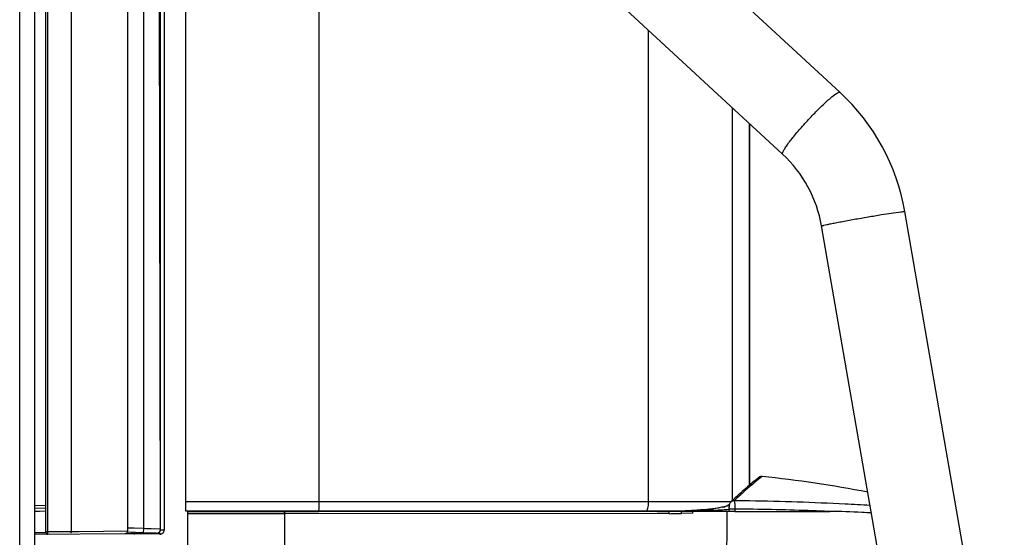
# Model space of a CAD drawing. Units: millimetres. Extents: x 0 to 594, y 0 to 420.
# Drawn here: x 336 to 360, y 257 to 270 of the extents above; entities that cross this region are included whole.
import ezdxf

# ---------------------------------------------------------------- set-up
doc = ezdxf.new("R2010")
doc.units = ezdxf.units.MM
doc.header["$LTSCALE"] = 32.67
doc.layers.get('0').update_dxf_attribs({"linetype": 'CONTINUOUS'})
doc.layers.add('CURVE', color=7, linetype='CONTINUOUS')
doc.layers.add('SUPERFICI', color=7, linetype='CONTINUOUS')

msp = doc.modelspace()

# ---------------------------------------------------------------- linework, layer by layer
at = {"color": 3, "linetype": 'Continuous'}
msp.add_line((336.7781, 222.6408), (336.7781, 332.2408), dxfattribs=at)
at = {"color": 7, "linetype": 'Continuous'}
for p, q in [((337.0381, 257.4125), (337.0381, 332.3555)), ((338.9781, 257.4485), (338.9781, 279.9401)), ((339.7537, 257.4932), (339.7537, 279.0926)), ((340.3518, 257.9167), (340.3518, 279.0162)), ((339.8382, 276.9936), (339.8381, 257.4707)), ((355.8371, 267.8406), (351.1956, 272.1314)), ((354.4794, 266.372), (349.8379, 270.6628)), ((353.6984, 267.094), (353.6984, 258.5369)), ((361.2899, 242.3717), (357.371, 265.0143)), ((359.3192, 242.0307), (355.4003, 264.6732)), ((353.6481, 258.4933), (353.607, 258.4573)), ((353.6937, 258.5328), (353.6481, 258.4933)), ((353.7331, 258.5667), (353.6937, 258.5328)), ((353.71, 258.5501), (353.6984, 258.5405)), ((353.7302, 258.567), (353.71, 258.5501)), ((353.7489, 258.5824), (353.7302, 258.567)), ((353.767, 258.5954), (353.7331, 258.5667)), ((353.7663, 258.5966), (353.7489, 258.5824)), ((353.7823, 258.6096), (353.7663, 258.5966)), ((353.801, 258.624), (353.767, 258.5954)), ((353.7971, 258.6215), (353.7823, 258.6096)), ((353.8139, 258.6347), (353.7971, 258.6215)), ((353.8289, 258.6472), (353.801, 258.624)), ((353.8484, 258.6633), (353.8289, 258.6472)), ((353.862, 258.6744), (353.8484, 258.6633)), ((353.8739, 258.684), (353.862, 258.6744)), ((353.8819, 258.6904), (353.8739, 258.684)), ((353.8891, 258.6961), (353.8819, 258.6904)), ((353.8936, 258.6996), (353.8891, 258.6961)), ((353.8978, 258.7028), (353.8936, 258.6996)), ((353.9017, 258.7058), (353.8978, 258.7028)), ((353.3913, 258.2634), (353.3572, 258.232)), ((353.4235, 258.2929), (353.3913, 258.2634)), ((353.4831, 258.3469), (353.4235, 258.2929)), ((353.5237, 258.3835), (353.4831, 258.3469)), ((353.5613, 258.4169), (353.5237, 258.3835)), ((353.607, 258.4573), (353.5613, 258.4169)), ((353.1668, 258.0459), (353.1271, 258.0317)), ((353.1775, 258.0503), (353.167, 258.0459)), ((353.2064, 258.0642), (353.1775, 258.0503)), ((353.2186, 258.0714), (353.2064, 258.0642)), ((353.2544, 258.1364), (353.2537, 258.1357)), ((353.2832, 258.1634), (353.2544, 258.1364)), ((353.3212, 258.1988), (353.2832, 258.1634)), ((353.3572, 258.232), (353.3212, 258.1988)), ((336.7781, 257.988), (337.0381, 257.9926)), ((343.4986, 257.9167), (340.3518, 257.9167)), ((340.3981, 257.9086), (343.4986, 257.9087)), ((340.3981, 251.5526), (340.3981, 257.9086)), ((351.2391, 257.9168), (343.4986, 257.9167)), ((351.2391, 257.9088), (343.4986, 257.9087)), ((351.6819, 257.9168), (351.2391, 257.9168)), ((353.3506, 257.9089), (351.2391, 257.9088)), ((351.8777, 257.9168), (351.6819, 257.9168)), ((351.9988, 257.9168), (351.8777, 257.9168)), ((352.0227, 257.9177), (351.9209, 257.9141)), ((352.2027, 257.9254), (352.0227, 257.9177)), ((352.3723, 257.9346), (352.2027, 257.9254)), ((352.9391, 257.9899), (352.818, 257.9726)), ((353.2078, 257.9709), (353.2078, 257.965)), ((353.2078, 257.965), (353.2078, 257.9089)), ((336.7781, 257.3699), (338.9186, 257.3886)), ((338.9689, 257.4171), (338.9729, 257.4169)), ((339.5158, 257.398), (338.9746, 257.4169)), ((339.7364, 257.3707), (339.1391, 257.3811)), ((339.5334, 257.3974), (339.5158, 257.398)), ((339.5954, 257.3952), (339.5334, 257.3974)), ((339.6329, 257.3939), (339.5954, 257.3952)), ((339.65, 257.3933), (339.6329, 257.3939)), ((339.6479, 257.3934), (339.6474, 257.3934)), ((339.649, 257.3933), (339.6479, 257.3934)), ((339.6501, 257.3933), (339.6499, 257.3933)), ((339.6499, 257.3933), (339.65, 257.3933)), ((339.6506, 257.3933), (339.6769, 257.396)), ((339.6769, 257.396), (339.7019, 257.4057)), ((339.7019, 257.4057), (339.7236, 257.4219)), ((339.7236, 257.4219), (339.7403, 257.4436))]:
    msp.add_line(p, q, dxfattribs=at)
at = {"color": 9, "linetype": 'Continuous'}
for p, q in [((336.4181, 222.6408), (336.4181, 332.0808)), ((337.0819, 257.4325), (337.0819, 283.7604)), ((337.6328, 279.9401), (337.633, 257.4373)), ((343.5098, 258.1367), (343.5098, 280.051)), ((339.354, 257.5039), (339.3633, 279.0926)), ((339.7535, 257.4934), (339.7145, 279.0926)), ((351.3075, 258.1368), (351.3075, 269.3042)), ((355.8256, 267.8443), (355.8371, 267.8406)), ((353.288, 267.4734), (353.288, 258.1678)), ((353.6975, 258.5361), (353.6975, 267.0949)), ((357.3599, 265.0161), (357.371, 265.0143)), ((353.4384, 258.2623), (353.4269, 258.2517)), ((353.4393, 258.2622), (353.4272, 258.2511)), ((353.4804, 258.3), (353.4773, 258.2972)), ((353.4812, 258.3015), (353.478, 258.2986)), ((337.0359, 258.0518), (336.7781, 258.0473)), ((343.5098, 258.1367), (340.3518, 258.1366)), ((351.3076, 258.1368), (343.5098, 258.1367)), ((353.2551, 258.137), (351.3075, 258.1368)), ((353.6959, 258.1592), (353.6577, 258.1597)), ((336.7781, 257.9184), (336.8867, 257.9207)), ((336.7783, 257.9184), (337.0381, 257.9238)), ((336.8867, 257.9207), (337.0381, 257.9238)), ((342.6856, 257.858), (340.3981, 257.858)), ((351.5054, 257.8582), (342.6856, 257.858)), ((351.7964, 257.8582), (351.5054, 257.8582)), ((352.353, 257.8711), (352.0878, 257.8636)), ((353.3506, 257.965), (353.2078, 257.965)), ((353.3506, 257.965), (353.3506, 257.9089)), ((353.3506, 257.9089), (355.6002, 257.909)), ((336.7781, 257.41), (336.8481, 257.4107)), ((336.7783, 257.41), (337.0381, 257.4125)), ((337.0381, 257.4325), (337.0819, 257.4325)), ((337.0819, 257.4325), (337.633, 257.4373)), ((337.633, 257.4373), (337.7313, 257.4381)), ((337.7313, 257.4381), (337.8252, 257.4389)), ((337.8252, 257.4389), (338.9781, 257.4485)), ((339.1269, 257.5117), (338.9781, 257.5168)), ((339.354, 257.5039), (339.1269, 257.5117)), ((339.4059, 257.5026), (339.354, 257.5039)), ((339.529, 257.4994), (339.4059, 257.5026)), ((339.7308, 257.4941), (339.529, 257.4994)), ((339.7535, 257.4934), (339.5987, 257.4976)), ((339.8381, 257.4707), (339.7483, 257.4707)), ((339.7537, 257.4932), (339.7535, 257.4932))]:
    msp.add_line(p, q, dxfattribs=at)
at = {"color": 7, "linetype": 'Continuous'}
for points in [[(353.9917, 258.7385), (353.9799, 258.739), (353.9648, 258.7376), (353.9544, 258.7353), (353.9472, 258.733), (353.9417, 258.7308), (353.9375, 258.729), (353.934, 258.7273), (353.9311, 258.7257), (353.9286, 258.7243), (353.9264, 258.723), (353.9244, 258.7218), (353.9225, 258.7206), (353.9207, 258.7194), (353.919, 258.7183), (353.9173, 258.7171), (353.9156, 258.716), (353.914, 258.7148), (353.9123, 258.7136), (353.9106, 258.7124), (353.9089, 258.7112), (353.9072, 258.7099), (353.9054, 258.7086), (353.9017, 258.7058)], [(353.1271, 258.0317), (353.0429, 258.0097), (352.9391, 257.9899)], [(353.2537, 258.1357), (353.2521, 258.1342), (353.2396, 258.1193), (353.2303, 258.1037), (353.2236, 258.088), (353.2189, 258.0725), (353.2152, 258.0562), (353.2123, 258.0382), (353.21, 258.018), (353.2085, 257.9955), (353.2078, 257.9709)], [(352.818, 257.9726), (352.6817, 257.9578), (352.5323, 257.9452), (352.3723, 257.9346)], [(339.7403, 257.4436), (339.7506, 257.4691), (339.7535, 257.4934)]]:
    msp.add_lwpolyline(points, dxfattribs=at)
at = {"color": 9, "linetype": 'Continuous'}
for points in [[(351.9231, 257.9136), (351.9222, 257.914), (351.9213, 257.9141), (351.921, 257.9141)], [(339.7535, 257.4934), (339.7529, 257.4934), (339.7513, 257.4935)]]:
    msp.add_lwpolyline(points, dxfattribs=at)
at = {"color": 7, "linetype": 'Continuous'}
for centre, radius, start, end in [((352.4313, 264.1628), 5.0125, 9.7801, 47.19976), ((351.3661, 232.5836), 26.2864, 78.75344, 84.2674), ((337.0781, 257.4125), 0.04, 180, 270.49999), ((338.9181, 257.4485), 0.06, 270.5, 360), ((339.1409, 257.4811), 0.1, 222.5509, 269), ((339.6535, 257.4932), 0.1, 268.00003, 0.10334), ((339.6537, 257.4932), 0.1, 268.00036, 359.99999), ((339.6537, 257.4935), 0.1, 268, 319.72368), ((339.7381, 257.4707), 0.1, 269, 360)]:
    msp.add_arc(centre, radius, start, end, dxfattribs=at)
at = {"color": 9, "linetype": 'Continuous'}
for centre, radius, start, end in [((361.5451, 249.5211), 11.9212, 130.9295, 131.51586), ((363.9242, 246.8669), 15.4857, 132.4208, 132.61973), ((362.752, 248.157), 13.7426, 131.51383, 132.42337), ((339.5076, 258.1343), 4.0022, 359.17088, 359.41915), ((339.2863, 258.1366), 4.2235, 359.41885, 0.00102), ((350.6457, 258.1347), 0.6618, 354.95634, 356.46102), ((350.6135, 258.1367), 0.694, 356.45876, 0.0045), ((353.0156, 258.465), 0.4496, 291.22917, 292.14654), ((353.0051, 258.4932), 0.4797, 292.04423, 295.9086), ((353.0292, 258.4423), 0.4234, 295.98471, 296.3556), ((364.6664, 246.0624), 16.5803, 132.67868, 133.13363), ((353.1957, 217.1835), 40.9788, 89.35412, 89.81168), ((351.7952, 264.5966), 6.7385, 270.01007, 270.61445), ((351.7682, 266.7379), 8.8799, 270.64022, 271.58075), ((351.3533, 275.553), 17.6486, 271.85034, 272.14787), ((351.655, 271.0482), 13.1917, 271.55604, 271.88044), ((353.0552, 227.8901), 30.0397, 91.68088, 91.87751), ((353.0536, 227.9436), 29.9861, 91.37124, 91.6809), ((352.1928, 270.9802), 13.0571, 272.82509, 273.49033), ((352.3722, 268.0538), 10.1253, 273.48518, 274.28295), ((352.7717, 259.2896), 1.3102, 282.7107, 283.8207), ((352.8251, 259.073), 1.0872, 283.81453, 285.15772), ((352.5248, 265.9977), 8.0635, 274.29256, 274.86904), ((336.6711, 257.3955), 0.4105, 2.11428, 3.21403)]:
    msp.add_arc(centre, radius, start, end, dxfattribs=at)
for points, knots in [([(355.7569, 267.8145), (355.77, 267.8227), (355.7916, 267.8351), (355.816, 267.8443), (355.8256, 267.8443)], [0, 0, 0, 0, 0.6178049, 1, 1, 1, 1]), ([(354.4794, 266.372), (354.4736, 266.3775), (354.4755, 266.406), (354.4953, 266.4475), (354.532, 266.5125), (354.6133, 266.6314), (354.7527, 266.8109), (354.9528, 267.0451), (355.176, 267.2874), (355.3959, 267.5098), (355.5871, 267.6855), (355.7049, 267.7817), (355.7569, 267.8145)], [0, 0, 0, 0, 0.0122453, 0.0366703, 0.0745599, 0.1252616, 0.2593364, 0.4238441, 0.5997736, 0.7667153, 0.9053669, 1, 1, 1, 1]), ([(355.4003, 264.6732), (355.4001, 264.6746), (355.4066, 264.6772), (355.4152, 264.6806), (355.4334, 264.6857), (355.4691, 264.695), (355.5309, 264.709), (355.6224, 264.7283), (355.736, 264.751), (355.868, 264.7763), (356.0149, 264.8037), (356.2278, 264.8422), (356.4975, 264.8893), (356.8667, 264.9499), (357.1255, 264.9912), (357.2788, 265.0091)], [0, 0, 0, 0, 0.002185, 0.0079091, 0.0173002, 0.0302974, 0.0667614, 0.1162866, 0.1774798, 0.2485775, 0.3275674, 0.4121762, 0.5885058, 0.7575451, 1, 1, 1, 1]), ([(357.2788, 265.0091), (357.2879, 265.0102), (357.3149, 265.0131), (357.3419, 265.0161), (357.3599, 265.0161)], [0, 0, 0, 0, 0.3389019, 1, 1, 1, 1]), ([(353.9917, 258.7385), (353.9895, 258.7387), (353.9829, 258.7327), (353.9695, 258.7244), (353.9486, 258.7072), (353.9056, 258.6728), (353.8334, 258.6121), (353.7711, 258.559), (353.7351, 258.5278)], [0, 0, 0, 0, 0.0203844, 0.0704002, 0.1503369, 0.2602207, 0.5697739, 1, 1, 1, 1]), ([(343.4986, 257.9167), (343.5026, 257.9167), (343.5012, 257.9397), (343.5072, 257.9643), (343.5077, 258.0177), (343.5091, 258.055), (343.5094, 258.0764)], [0, 0, 0, 0, 0.0743828, 0.2810398, 0.6001857, 1, 1, 1, 1]), ([(351.2391, 257.9168), (351.2593, 257.9168), (351.2954, 257.9848), (351.3015, 258.0374), (351.305, 258.0765)], [0, 0, 0, 0, 0.339474, 1, 1, 1, 1]), ([(353.1851, 258.0485), (353.1821, 258.0488), (353.1759, 258.0487), (353.1699, 258.0471), (353.167, 258.0459)], [0, 0, 0, 0, 0.4990114, 1, 1, 1, 1]), ([(353.3304, 258.162), (353.3352, 258.1556), (353.34, 258.1324), (353.3494, 258.0676), (353.3507, 258.0086), (353.3506, 257.965)], [0, 0, 0, 0, 0.120745, 0.3426387, 1, 1, 1, 1]), ([(356.5466, 258.0531), (356.3501, 258.0637), (355.4005, 258.1128), (354.45, 258.1501), (353.6959, 258.1592)], [0, 0, 0, 0, 0.2068938, 1, 1, 1, 1]), ([(342.6857, 257.9087), (342.6856, 257.7573), (342.6855, 257.1543), (342.684, 256.5513), (342.68, 256.0996)], [0, 0, 0, 0, 0.2509268, 1, 1, 1, 1]), ([(342.6856, 257.858), (342.6854, 257.4173), (342.6854, 256.8312), (342.6813, 256.245), (342.68, 256.0996)], [0, 0, 0, 0, 0.7518352, 1, 1, 1, 1]), ([(342.6856, 257.858), (342.6856, 257.8699), (342.6867, 257.8877), (342.6835, 257.9008), (342.6846, 257.9087), (342.6833, 257.9087)], [0, 0, 0, 0, 0.7046065, 0.9215934, 1, 1, 1, 1]), ([(351.7964, 257.8582), (351.7964, 257.8702), (351.7955, 257.8865), (351.7853, 257.9088), (351.7788, 257.9088)], [0, 0, 0, 0, 0.6504787, 1, 1, 1, 1]), ([(353.06, 258.0115), (352.92, 257.9798), (352.5704, 257.9427), (352.2211, 257.9246), (352.0147, 257.9168)], [0, 0, 0, 0, 0.4100371, 1, 1, 1, 1]), ([(352.0878, 257.8636), (352.0877, 257.8683), (352.0864, 257.8838), (352.0832, 257.9003), (352.0764, 257.9091)], [0, 0, 0, 0, 0.2947965, 1, 1, 1, 1]), ([(352.8363, 257.9389), (352.7968, 257.937), (352.6301, 257.9294), (352.4634, 257.9242), (352.3361, 257.9212)], [0, 0, 0, 0, 0.2369312, 1, 1, 1, 1]), ([(352.3412, 257.917), (352.3405, 257.918), (352.3389, 257.9196), (352.337, 257.9208), (352.3361, 257.9212)], [0, 0, 0, 0, 0.5408044, 1, 1, 1, 1]), ([(353.1596, 257.9089), (353.157, 257.4864), (353.1585, 256.9237), (353.1282, 256.3619), (353.1187, 256.2223)], [0, 0, 0, 0, 0.7511987, 1, 1, 1, 1]), ([(355.6002, 257.909), (355.4286, 257.9163), (354.6791, 257.9463), (353.929, 257.9641), (353.3506, 257.965)], [0, 0, 0, 0, 0.2289324, 1, 1, 1, 1]), ([(337.0784, 257.3725), (337.0816, 257.3725), (337.0793, 257.3925), (337.0816, 257.401), (337.0813, 257.4106)], [0, 0, 0, 0, 0.2450233, 1, 1, 1, 1]), ([(337.6328, 257.4373), (337.6329, 257.4302), (337.634, 257.4221), (337.6297, 257.3849), (337.6286, 257.3927)], [0, 0, 0, 0, 0.470726, 1, 1, 1, 1]), ([(339.1391, 257.3811), (339.1359, 257.3811), (339.1319, 257.3953), (339.1304, 257.4039), (339.1295, 257.4114)], [0, 0, 0, 0, 0.2963465, 1, 1, 1, 1]), ([(339.3488, 257.4038), (339.3513, 257.4037), (339.3474, 257.4196), (339.3556, 257.4448), (339.3532, 257.4803), (339.354, 257.5039)], [0, 0, 0, 0, 0.0766008, 0.2931885, 1, 1, 1, 1]), ([(339.7364, 257.3707), (339.7311, 257.3708), (339.728, 257.397), (339.7256, 257.4105), (339.7248, 257.4234)], [0, 0, 0, 0, 0.2906859, 1, 1, 1, 1])]:
    msp.add_open_spline(points, degree=3, knots=knots, dxfattribs=at)
at = {"color": 7, "linetype": 'Continuous'}
for points, knots in [([(355.4003, 264.6732), (355.3445, 264.9957), (355.1272, 265.6251), (354.7185, 266.151), (354.4794, 266.372)], [0, 0, 0, 0, 0.5013187, 1, 1, 1, 1]), ([(356.5812, 257.8754), (356.5063, 257.8788), (356.1795, 257.8949), (355.8524, 257.9116), (355.6002, 257.909)], [0, 0, 0, 0, 0.2291952, 1, 1, 1, 1])]:
    msp.add_open_spline(points, degree=3, knots=knots, dxfattribs=at)
at = {"color": 9, "linetype": 'Continuous'}
for points in [[(353.1784, 258.0459), (353.1559, 258.0371), (353.1327, 258.03), (353.1094, 258.0237)], [(353.3304, 258.162), (353.3038, 258.1646), (353.2739, 258.1547), (353.2544, 258.1364)], [(352.353, 257.8711), (352.3528, 257.884), (352.3511, 257.8973), (352.3459, 257.9091)], [(352.8559, 257.9171), (352.8523, 257.9262), (352.8457, 257.9364), (352.8363, 257.9389)]]:
    msp.add_open_spline(points, degree=3, dxfattribs=at)
at = {"layer": 'CURVE', "color": 4, "linetype": 'Continuous'}
for p in [(338.9181, 257.3897), (339.7537, 257.3897)]:
    msp.add_line(p, (339.6413, 257.3897), dxfattribs=at)
at = {"layer": 'SUPERFICI', "color": 7, "linetype": 'Continuous'}
msp.add_line((339.7535, 257.4934), (339.7533, 257.6868), dxfattribs=at)

doc.saveas('drawing.dxf')
